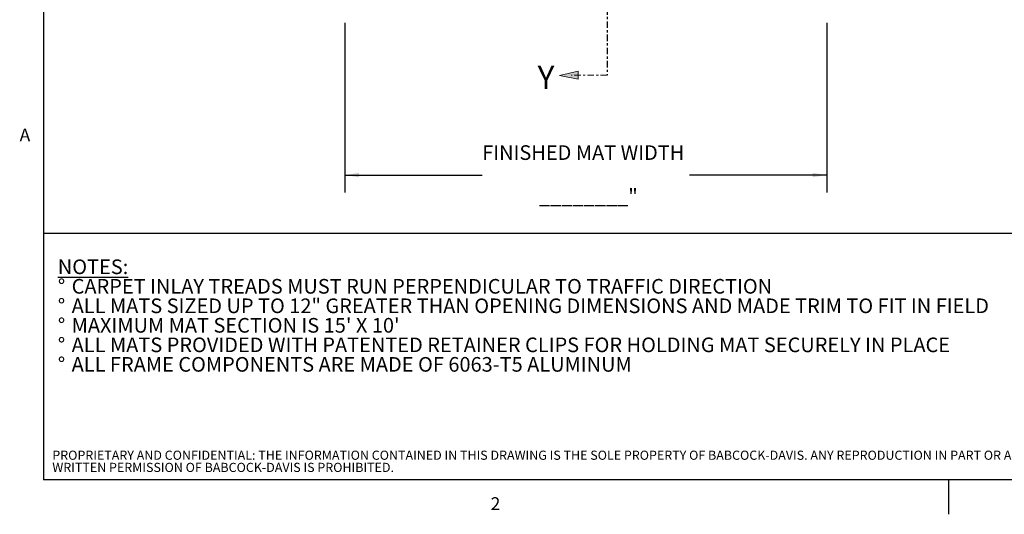
# Model space of a CAD drawing. Units: inches. Extents: x 1.1 to 86.6, y 1.6 to 67.1.
# Drawn here: x 1.6 to 46.4, y 1.6 to 24.1 of the extents above; entities that cross this region are included whole.
import ezdxf

# ---------------------------------------------------------------- set-up
doc = ezdxf.new("R2010")
doc.units = ezdxf.units.IN
doc.header["$LTSCALE"] = 8
doc.header["$MEASUREMENT"] = 0
doc.linetypes.add('CENTER', pattern=[0.4, 0.25, -0.05, 0.05, -0.05])
doc.layers.add('BABCOCK', color=7, linetype='Continuous')
doc.layers.add('FORMAT', color=7, linetype='Continuous')
doc.styles.add('SLDTEXTSTYLE0', font='TXT', dxfattribs={"width": 0.605})
doc.styles.add('SLDTEXTSTYLE1', font='TXT', dxfattribs={"width": 0.75})
doc.dimstyles.new('SLDDIMSTYLE0', dxfattribs={"dimtxt": 0.647135, "dimasz": 0.647135, "dimexe": 0, "dimexo": 0.0625, "dimgap": 0.161784, "dimtad": 0, "dimtih": 1, "dimtoh": 1, "dimdec": 0, "dimlfac": 0.625, "dimrnd": 1e-09, "dimzin": 12, "dimdsep": 46, "dimtxsty": 'SLDTEXTSTYLE0', "dimsah": 1, "dimcen": 0.09, "dimadec": 0, "dimazin": 3, "dimtfac": 1, "dimtdec": 0, "dimtofl": 0, "dimtmove": 0, "dimatfit": 3, "dimfxl": 0, "dimfrac": 2, "dimtolj": 1, "dimtzin": 12, "dimarcsym": 0})

# ---------------------------------------------------------------- blocks, each defined once
blk = doc.blocks.new('SW_NOTE_0')
at = {"layer": 'FORMAT', "color": 0, "attachment_point": 1, "style": 'SLDTEXTSTYLE0'}
for s, insert, char_height in [('\\LNOTES:', (0, 0.859), 0.6667), ('%%d', (0, -0.03), 0.6667), ('CARPET INLAY TREADS MUST RUN PERPENDICULAR TO TRAFFIC DIRECTION', (0.63, -0.03), 0.66667), ('%%d', (0, -0.918), 0.6667), ('ALL MATS SIZED UP TO 12" GREATER THAN OPENING DIMENSIONS AND MADE TRIM TO FIT IN FIELD', (0.63, -0.918), 0.66667), ('%%d', (0, -1.807), 0.6667), ("MAXIMUM MAT SECTION IS 15' X 10'", (0.63, -1.807), 0.66667), ('%%d', (0, -2.696), 0.6667), ('ALL MATS PROVIDED WITH PATENTED RETAINER CLIPS FOR HOLDING MAT SECURELY IN PLACE', (0.63, -2.696), 0.66667), ('%%d', (0, -3.585), 0.6667), ('ALL FRAME COMPONENTS ARE MADE OF 6063-T5 ALUMINUM', (0.63, -3.585), 0.66667)]:
    blk.add_mtext(s, dxfattribs=dict(at, insert=insert, char_height=char_height))
blk = doc.blocks.new('SW_NOTE_6')
at = {"layer": 'BABCOCK', "color": 0, "attachment_point": 1, "style": 'SLDTEXTSTYLE1'}
for s, insert, char_height in [('PROPRIETARY AND CONFIDENTIAL: THE INFORMATION CONTAINED IN THIS DRAWING IS THE SOLE PROPERTY OF BABCOCK-DAVIS. ANY REPRODUCTION IN PART OR AS A WHOLE WITHOUT THE', (0, 0.537), 0.416667), ('WRITTEN PERMISSION OF BABCOCK-DAVIS IS PROHIBITED.', (0, -0.018), 0.41667)]:
    blk.add_mtext(s, dxfattribs=dict(at, insert=insert, char_height=char_height))
blk = doc.blocks.new('Block6')
at = {"layer": 'FORMAT'}
for points in [[(815.56, 743.67), (821.16, 742.54), (821.16, 743.67), (821.16, 744.98)], [(822.67, 556.54), (817.06, 555.23), (822.67, 554.1), (822.67, 555.23)]]:
    blk.add_hatch(color=256, dxfattribs=at).paths.add_polyline_path(points, flags=0)
at = {"layer": 'FORMAT', "color": 11, "lineweight": 0, "true_color": 0xff8040}
for p, q in [((821.16, 744.98), (815.56, 743.67)), ((821.16, 743.67), (821.16, 744.98)), ((815.56, 743.67), (821.16, 742.54)), ((821.16, 742.54), (821.16, 743.67)), ((822.67, 556.54), (817.06, 555.23)), ((822.67, 555.23), (822.67, 556.54)), ((817.06, 555.23), (822.67, 554.1)), ((822.67, 554.1), (822.67, 555.23))]:
    blk.add_line(p, q, dxfattribs=at)
at = {"layer": 'FORMAT', "color": 11, "linetype": 'CENTER', "lineweight": 0, "true_color": 0xff8040}
for p, q in [((831.52, 743.67), (821.16, 743.67)), ((831.52, 555.34), (820.58, 555.34))]:
    blk.add_line(p, q, dxfattribs=at)
at = {"layer": 'FORMAT', "linetype": 'CENTER'}
blk.add_line((831.52, 743.67), (831.52, 555.34), dxfattribs=at)
at = {"layer": 'FORMAT', "attachment_point": 1, "style": 'SLDTEXTSTYLE0'}
for insert, char_height in [((808.93, 746.72), 6.67), ((810.39, 558.19), 7.08)]:
    blk.add_mtext('Y', dxfattribs=dict(at, insert=insert, char_height=char_height))
blk = doc.blocks.new('_D')
at = {"layer": 'FORMAT', "color": 9, "true_color": 0xc3c8d2}
for p, q in [((16.359, 23.943), (16.359, 16.212)), ((38.294, 23.943), (38.294, 16.212)), ((16.359, 17.012), (22.611, 17.012)), ((38.294, 17.012), (32.043, 17.012))]:
    blk.add_line(p, q, dxfattribs=at)
for points in [[(16.359, 17.012), (17.006, 16.912), (17.006, 17.111)], [(38.294, 17.012), (37.647, 17.111), (37.647, 16.912)]]:
    blk.add_solid(points, dxfattribs=at)
at = {"layer": 'FORMAT', "color": 9, "true_color": 0xc3c8d2, "attachment_point": 1, "style": 'SLDTEXTSTYLE0'}
for s, insert, char_height in [('FINISHED MAT WIDTH', (22.611, 18.368, -0.028), 0.66667), ('________"', (25.193, 16.381, -0.028), 0.6667)]:
    blk.add_mtext(s, dxfattribs=dict(at, insert=insert, char_height=char_height))

msp = doc.modelspace()

# ---------------------------------------------------------------- linework, layer by layer
at = {"color": 8, "linetype": 'Continuous', "lineweight": 0, "true_color": 0x808080}
for p in [(2.639416, 65.5365854), (85.039416, 3.1365854)]:
    msp.add_line(p, (2.639416, 3.1365854), dxfattribs=at)
at = {"layer": 'FORMAT'}
for p in [(2.639416, 65.5365854), (85.039416, 3.1365854)]:
    msp.add_line(p, (2.639416, 3.1365854), dxfattribs=at)
at = {"layer": 'FORMAT', "color": 8, "true_color": 0x808080}
for p, q in [((2.639416, 14.367506), (85.039416, 14.367506)), ((43.839416, 3.1365854), (43.839416, 1.5617822))]:
    msp.add_line(p, q, dxfattribs=at)

# ---------------------------------------------------------------- block references
at = {"layer": 'BABCOCK'}
msp.add_blockref('SW_NOTE_6', (3.0433092, 3.9246082), dxfattribs=at)
at = {"layer": 'FORMAT', "xscale": 0.15, "yscale": 0.15, "zscale": 0.15}
msp.add_blockref('Block6', (-96.4284398, -61.7395597), dxfattribs=at)
at = {"layer": 'FORMAT', "color": 8, "true_color": 0x808080}
msp.add_blockref('SW_NOTE_0', (3.2926355, 12.3090834), dxfattribs=at)

# ---------------------------------------------------------------- texts
at = {"layer": 'FORMAT', "char_height": 0.5833333, "attachment_point": 1, "style": 'SLDTEXTSTYLE0'}
for s, insert in [('A', (1.5542824, 19.1290835)), ('2', (22.9959256, 2.3382153))]:
    msp.add_mtext(s, dxfattribs=dict(at, insert=insert))

# ---------------------------------------------------------------- dimensions: what is measured, and where the dimension line sits
at = {"layer": 'FORMAT', "color": 9, "true_color": 0xc3c8d2}
dim = msp.add_linear_dim(base=(38.2944128, 17.0118982), p1=(16.3590528, 24.7431483), p2=(38.2944128, 24.7431483), text='FINISHED MAT WIDTH^M\\P________"', dimstyle='SLDDIMSTYLE0', dxfattribs=at)
dim.commit()
dim.dimension.update_dxf_attribs({"geometry": '_D', "text_midpoint": (27.3267328, 17.0118982), "dimtype": 160})

doc.saveas('drawing.dxf')
